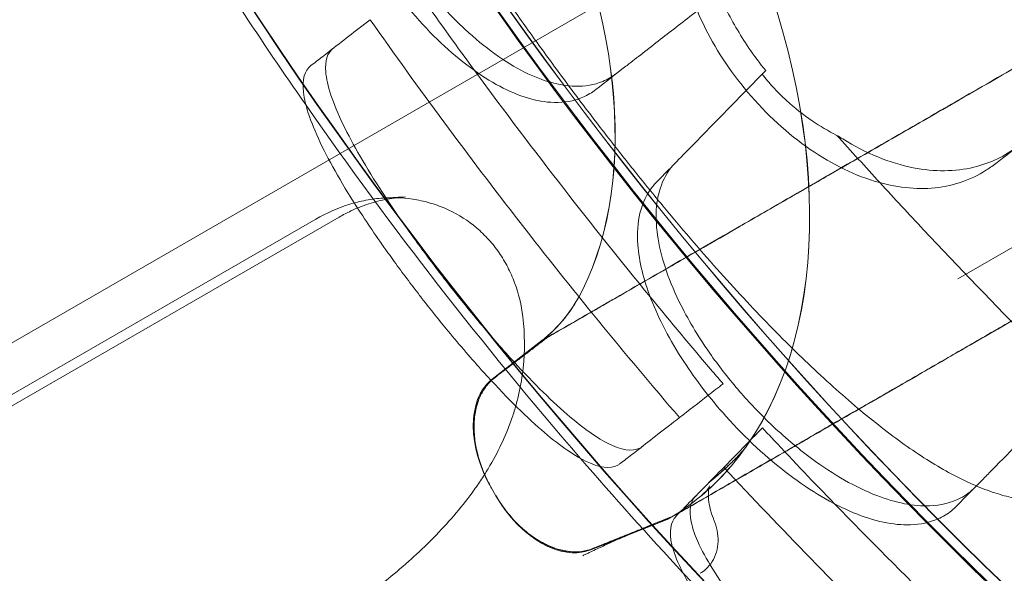
# Model space of a CAD drawing. Units: millimetres. Extents: x 73886 to 90462, y 39430 to 54317.
# Drawn here: x 80537 to 80850, y 46100 to 46276 of the extents above; entities that cross this region are included whole.
import ezdxf

# ---------------------------------------------------------------- set-up
doc = ezdxf.new("R2010")
doc.units = ezdxf.units.MM

# ---------------------------------------------------------------- blocks, each defined once
blk = doc.blocks.new('A$C508C748F')
at = {"color": 0, "linetype": 'Continuous', "lineweight": 0}
for p, q in [((-12173.43, 5903.58), (-12524.47, 5700.91)), ((-11937.33, 5886.9), (-12105.27, 5789.94)), ((-12166.24, 5856.07), (-12167.39, 5854.89)), ((-12308.96, 5808.89), (-12521.4, 5686.24)), ((-12517.61, 5684.81), (-12301.53, 5809.56)), ((-12237.28, 5770.3), (-12253.07, 5758.04)), ((-12237.25, 5770.31), (-12253.04, 5758.05)), ((-12235.56, 5771.34), (-12252.24, 5758.57)), ((-12235.53, 5771.3), (-12235.56, 5771.34)), ((-12251.84, 5721.04), (-12253.22, 5723.44)), ((-12253.22, 5723.44), (-12251.84, 5721.04)), ((-12205.18, 5710.45), (-12197.46, 5713.51)), ((-12195.46, 5714.66), (-12197.46, 5713.51)), ((-12194.69, 5715.1), (-12195.46, 5714.66)), ((-12195.43, 5714.62), (-12195.46, 5714.66)), ((-12209.43, 5708.77), (-12205.18, 5710.45)), ((-12220.14, 5704.53), (-12209.46, 5708.75)), ((-12220.11, 5704.54), (-12209.43, 5708.77)), ((-12220.19, 5704.51), (-12221.79, 5703.88)), ((-12220.16, 5704.53), (-12221.76, 5703.89)), ((-12220.14, 5704.53), (-12220.19, 5704.51)), ((-12220.11, 5704.54), (-12220.16, 5704.53))]:
    blk.add_line(p, q, dxfattribs=at)
for radius, start, end in [(1289.02, 181.1113, 238.8887), (1288.98, 181.11133, 238.88867), (1356.13, 181.18307, 238.81693), (1356, 181.18318, 238.81682), (1356, 181.18318, 238.81682), (1292.3, 181.24151, 238.75849), (1291.98, 181.24182, 238.75818), (1359.13, 213.26834, 214.83139), (1359.13, 214.83139, 220.82078), (1359.13, 220.82078, 222.87364), (1359.13, 222.87364, 228.43071)]:
    blk.add_arc((-11196.46, 6621.34), radius, start, end, dxfattribs=at)
for centre, major_axis, ratio, start_param, end_param in [((-12325.69, 5887.41), (75, -129.9), 0.636702, 0.402045, 1.518275), ((-12325.66, 5887.43), (75, -129.9), 0.636702, 0.402045, 1.518275), ((-12289.9, 5873.56), (-92.42, 160.07), 0.636702, 3.43216, 4.537081), ((-12289.88, 5873.58), (-92.42, 160.07), 0.636702, 3.43216, 4.537081), ((-12048.25, 5879.19), (-280.28, -161.77), 0.000641, 4.892756, 4.911448), ((-12291.89, 5853.79), (50, -86.6), 0.636702, 0.087266, 0.402045), ((-12291.86, 5853.81), (50, -86.6), 0.636702, 0.087266, 0.402045), ((-12236.68, 5732.99), (-15, 25.98), 0.636702, 0.111782, 1.570796), ((-12236.65, 5733), (-15, 25.98), 0.636702, 0.113439, 1.301023), ((-12236.65, 5733), (-15, 25.98), 0.636702, 0.087266, 0.113439), ((-12236.68, 5732.99), (-15, 25.98), 0.636702, 0.087266, 0.111782), ((-12289.9, 5873.56), (92.42, -160.07), 0.636702, 0.110219, 0.290567), ((-12289.88, 5873.58), (92.42, -160.07), 0.636702, 0.110219, 0.290567), ((-12236.65, 5733), (-15, 25.98), 0.636702, 1.301023, 1.570796), ((-12235.11, 5730.7), (-15.17, 26.27), 0.636702, 1.57075, 1.628247), ((-12235.29, 5730.59), (-15, 25.98), 0.636702, 1.570796, 3.054484), ((-12235.27, 5730.6), (-15, 25.98), 0.636702, 1.570796, 1.840644), ((-12289.88, 5873.58), (-92.42, 160.07), 0.636702, 3.141593, 3.251812), ((-12235.27, 5730.6), (-15, 25.98), 0.636702, 1.840644, 3.054484)]:
    blk.add_ellipse(centre, major_axis=major_axis, ratio=ratio, start_param=start_param, end_param=end_param, dxfattribs=at)
for points, knots in [([(-12076.15, 5719.58), (-12077.25, 5719.48), (-12078.36, 5719.44), (-12081.24, 5719.47), (-12083.02, 5719.61), (-12086.72, 5720.15), (-12088.62, 5720.55), (-12092.57, 5721.61), (-12094.62, 5722.28), (-12098.83, 5723.87), (-12100.99, 5724.81), (-12105.4, 5726.93), (-12107.66, 5728.12), (-12112.24, 5730.74), (-12114.56, 5732.16), (-12119.28, 5735.24), (-12121.67, 5736.9), (-12126.5, 5740.42), (-12128.95, 5742.28), (-12133.94, 5746.24), (-12136.47, 5748.33), (-12141.6, 5752.73), (-12144.2, 5755.03), (-12149.46, 5759.83), (-12152.12, 5762.33), (-12157.49, 5767.52), (-12160.2, 5770.21), (-12165.68, 5775.78), (-12168.44, 5778.65), (-12173.99, 5784.57), (-12176.79, 5787.62), (-12182.42, 5793.87), (-12185.25, 5797.08), (-12190.95, 5803.67), (-12193.83, 5807.06), (-12199.63, 5814), (-12202.55, 5817.56), (-12208.41, 5824.82), (-12211.35, 5828.53), (-12217.26, 5836.09), (-12220.22, 5839.94), (-12226.16, 5847.77), (-12229.13, 5851.75), (-12235.07, 5859.82), (-12238.04, 5863.91), (-12243.97, 5872.2), (-12246.93, 5876.39), (-12252.83, 5884.88), (-12255.78, 5889.16), (-12261.66, 5897.85), (-12264.61, 5902.25), (-12270.48, 5911.14), (-12273.4, 5915.63), (-12279.24, 5924.69), (-12282.14, 5929.27), (-12287.92, 5938.48), (-12290.79, 5943.11), (-12296.49, 5952.43), (-12299.32, 5957.12), (-12304.92, 5966.52), (-12307.7, 5971.24), (-12313.19, 5980.69), (-12315.91, 5985.43), (-12321.27, 5994.91), (-12323.93, 5999.66), (-12329.17, 6009.19), (-12331.77, 6013.97), (-12336.9, 6023.53), (-12339.44, 6028.32), (-12344.43, 6037.89), (-12346.9, 6042.68), (-12351.74, 6052.23), (-12354.12, 6057), (-12358.8, 6066.49), (-12361.09, 6071.23), (-12365.58, 6080.64), (-12367.78, 6085.32), (-12372.07, 6094.61), (-12374.16, 6099.22), (-12378.24, 6108.37), (-12380.23, 6112.92), (-12384.11, 6121.95), (-12386, 6126.44), (-12389.67, 6135.34), (-12391.46, 6139.76), (-12394.91, 6148.51), (-12396.59, 6152.84), (-12399.81, 6161.41), (-12401.37, 6165.65), (-12404.36, 6174), (-12405.79, 6178.12), (-12408.52, 6186.24), (-12409.82, 6190.24), (-12412.29, 6198.07), (-12413.45, 6201.92), (-12415.65, 6209.47), (-12416.68, 6213.18), (-12418.61, 6220.48), (-12419.51, 6224.06), (-12421.18, 6231.09), (-12421.94, 6234.53), (-12423.33, 6241.27), (-12423.96, 6244.57), (-12425.06, 6251), (-12425.54, 6254.14), (-12426.35, 6260.25), (-12426.68, 6263.23), (-12427.18, 6269), (-12427.35, 6271.8), (-12427.53, 6277.2), (-12427.54, 6279.8), (-12427.39, 6284.85), (-12427.23, 6287.3), (-12426.74, 6292.03), (-12426.4, 6294.32), (-12425.53, 6298.71), (-12425, 6300.81), (-12423.72, 6304.81), (-12422.98, 6306.71), (-12421.26, 6310.33), (-12420.27, 6312.05), (-12419.14, 6313.66)], [0, 0, 0, 0, 10.001303, 10.001303, 25.843393, 25.843393, 42.456808, 42.456808, 59.846352, 59.846352, 77.680465, 77.680465, 95.631868, 95.631868, 113.488733, 113.488733, 131.149633, 131.149633, 148.656416, 148.656416, 166.167173, 166.167173, 183.585148, 183.585148, 200.901052, 200.901052, 218.107218, 218.107218, 235.194972, 235.194972, 252.154339, 252.154339, 268.974504, 268.974504, 285.819395, 285.819395, 302.660123, 302.660123, 319.467296, 319.467296, 336.22779, 336.22779, 352.927171, 352.927171, 369.550445, 369.550445, 386.082819, 386.082819, 402.540476, 402.540476, 419.039297, 419.039297, 435.552288, 435.552288, 452.065977, 452.065977, 468.565832, 468.565832, 485.03689, 485.03689, 501.464381, 501.464381, 517.834315, 517.834315, 534.176735, 534.176735, 550.578869, 550.578869, 567.03101, 567.03101, 583.518913, 583.518913, 600.027783, 600.027783, 616.542873, 616.542873, 633.050119, 633.050119, 649.526249, 649.526249, 666.009692, 666.009692, 682.590129, 682.590129, 699.253253, 699.253253, 715.984483, 715.984483, 732.769322, 732.769322, 749.594117, 749.594117, 766.44683, 766.44683, 783.25362, 783.25362, 800.140611, 800.140611, 817.159866, 817.159866, 834.30112, 834.30112, 851.555326, 851.555326, 868.914686, 868.914686, 886.371698, 886.371698, 903.913632, 903.913632, 921.433854, 921.433854, 939.175212, 939.175212, 957.082506, 957.082506, 975.022867, 975.022867, 992.725905, 992.725905, 1010.517333, 1010.517333, 1010.517333, 1010.517333]), ([(-12300.56, 5964.86), (-12301.49, 5964.13), (-12302.36, 5963.32), (-12304.79, 5960.56), (-12306.11, 5958.36), (-12308.23, 5952.92), (-12308.91, 5949.62), (-12309.48, 5940.7), (-12308.87, 5934.78), (-12305.77, 5921.67), (-12303.19, 5914.53), (-12296.71, 5900.83), (-12293.02, 5894.38), (-12288.86, 5888.2), (-12283.65, 5880.48), (-12277.79, 5873.31), (-12265.47, 5861.01), (-12259.13, 5855.97), (-12246.82, 5848.79), (-12240.94, 5846.66), (-12232.37, 5845.75), (-12229.39, 5845.97), (-12225.01, 5847.22), (-12223.46, 5847.89), (-12221.39, 5849.14), (-12220.77, 5849.56), (-12220.19, 5850.02)], [33.347006, 33.347006, 33.347006, 33.347006, 34.032974, 34.032974, 35.447825, 35.447825, 37.073345, 37.073345, 39.413477, 39.413477, 41.904853, 41.904853, 44.140244, 44.140244, 44.140244, 46.936423, 46.936423, 49.708209, 49.708209, 52.421945, 52.421945, 54.028177, 54.028177, 55.000313, 55.000313, 55.427605, 55.427605, 55.427605, 55.427605]), ([(-12166.24, 5856.07), (-12166.25, 5856.08), (-12166.26, 5856.09), (-12166.26, 5856.1), (-12168.13, 5858.39), (-12169.9, 5860.77), (-12174.5, 5867.52), (-12177.1, 5872.01), (-12182.45, 5883.23), (-12184.74, 5889.97), (-12187.62, 5904.59), (-12187.73, 5912.25), (-12184.9, 5926.34), (-12181.9, 5932.57), (-12176.03, 5939.29), (-12174.39, 5940.84), (-12172.63, 5942.23)], [-0.003654, -0.003654, -0.003654, -0.003654, 0, 0, 0, 0.887856, 0.887856, 2.45998, 2.45998, 4.733665, 4.733665, 7.484055, 7.484055, 10.316518, 10.316518, 11.272195, 11.272195, 11.272195, 11.272195]), ([(-11961.88, 5929.35), (-11986.15, 5915.34), (-12010.43, 5901.33), (-12040.77, 5883.81), (-12046.83, 5880.31), (-12054.42, 5875.93), (-12055.94, 5875.05), (-12058.97, 5873.3), (-12060.49, 5872.42), (-12062.76, 5871.11), (-12063.52, 5870.67), (-12065.04, 5869.79), (-12065.8, 5869.35), (-12067.32, 5868.48), (-12068.08, 5868.04), (-12069.6, 5867.16), (-12070.36, 5866.72), (-12074.16, 5864.53), (-12077.19, 5862.78), (-12083.24, 5859.29), (-12086.26, 5857.54), (-12095.3, 5852.32), (-12101.3, 5848.86), (-12113.26, 5841.95), (-12119.19, 5838.53), (-12128.01, 5833.44), (-12130.93, 5831.75), (-12136.76, 5828.39), (-12139.64, 5826.72), (-12148.24, 5821.76), (-12153.87, 5818.51), (-12164.97, 5812.1), (-12170.42, 5808.95), (-12186.52, 5799.66), (-12196.89, 5793.67), (-12209.39, 5786.45), (-12211.87, 5785.02), (-12215.55, 5782.9), (-12216.77, 5782.19), (-12219.2, 5780.79), (-12220.4, 5780.09), (-12226.39, 5776.64), (-12231.04, 5773.95), (-12235.56, 5771.34)], [0.3319145, 0.3319145, 0.3319145, 0.3319145, 0.4163191, 0.4163191, 0.4374202, 0.4374202, 0.4426955, 0.4426955, 0.4479708, 0.4479708, 0.4506085, 0.4506085, 0.4532461, 0.4532461, 0.4558838, 0.4558838, 0.4585214, 0.4585214, 0.469072, 0.469072, 0.4796226, 0.4796226, 0.5007237, 0.5007237, 0.5218249, 0.5218249, 0.5323754, 0.5323754, 0.542926, 0.542926, 0.5640272, 0.5640272, 0.5851283, 0.5851283, 0.6273306, 0.6273306, 0.6378812, 0.6378812, 0.6431565, 0.6431565, 0.6484318, 0.6484318, 0.6695329, 0.6695329, 0.6695329, 0.6695329]), ([(-12192.18, 5918.64), (-12192.65, 5917.16), (-12193.05, 5915.64), (-12194.57, 5908.25), (-12194.69, 5901.89), (-12192.76, 5888.15), (-12190.58, 5880.83), (-12183.97, 5866.04), (-12179.51, 5858.71), (-12174.19, 5851.94), (-12168.47, 5844.67), (-12161.88, 5838.21), (-12147.76, 5827.73), (-12140.4, 5823.8), (-12126.35, 5819.19), (-12119.78, 5818.29), (-12113.62, 5818.74)], [36.525891, 36.525891, 36.525891, 36.525891, 37.154362, 37.154362, 39.485758, 39.485758, 41.959905, 41.959905, 44.540871, 44.540871, 44.540871, 47.316591, 47.316591, 50.059009, 50.059009, 52.562378, 52.562378, 52.562378, 52.562378]), ([(-12213.56, 5855.16), (-12214.91, 5854.11), (-12216.38, 5853.26), (-12220.62, 5851.52), (-12223.58, 5851.01), (-12231.67, 5851.24), (-12237.07, 5852.77), (-12248.94, 5858.72), (-12255.36, 5863.35), (-12265.93, 5873.15), (-12270.1, 5877.63), (-12277.19, 5886.34), (-12280.17, 5890.4), (-12284.07, 5896.32), (-12285.16, 5898.04), (-12286.22, 5899.79)], [-23.264564, -23.264564, -23.264564, -23.264564, -22.282803, -22.282803, -20.625409, -20.625409, -18.072256, -18.072256, -15.261074, -15.261074, -13.348473, -13.348473, -11.83684, -11.83684, -11.222735, -11.222735, -11.222735, -11.222735]), ([(-12277.9, 5882.98), (-12276.91, 5881.57), (-12275.92, 5880.16), (-12269.48, 5871.07), (-12264.01, 5863.47), (-12258.51, 5855.96)], [302.420566, 302.420566, 302.420566, 302.420566, 302.917173, 302.917173, 305.637556, 305.637556, 305.637556, 305.637556]), ([(-12210.25, 5857.73), (-12207.15, 5860.14), (-12203.57, 5862.91), (-12196.01, 5868.79), (-12192.12, 5871.8), (-12187.97, 5875.03)], [0, 0, 0, 0, 2.113294, 2.113294, 3.999473, 3.999473, 3.999473, 3.999473]), ([(-12291.73, 5872.23), (-12296.43, 5868.59), (-12300.82, 5865.18), (-12305.46, 5861.58), (-12306.18, 5861.02), (-12306.88, 5860.48), (-12308.16, 5859.48), (-12309.38, 5858.53), (-12310.53, 5857.64)], [-21.132202, -21.132202, -21.132202, -21.132202, -16.389602, -16.389602, -15.496694, -15.496694, -15.496694, -13.857364, -13.857364, -13.857364, -13.857364]), ([(-12291.73, 5872.23), (-12276.41, 5850.41), (-12260.56, 5828.93), (-12227.83, 5786.79), (-12210.96, 5766.11), (-12193.61, 5745.85)], [0.163148, 0.163148, 0.163148, 0.163148, 8.167211, 8.167211, 16.171279, 16.171279, 16.171279, 16.171279]), ([(-12195.43, 5714.62), (-12191.02, 5717.16), (-12186.48, 5719.79), (-12177.15, 5725.17), (-12172.36, 5727.94), (-12164.99, 5732.19), (-12162.5, 5733.63), (-12158.72, 5735.82), (-12157.45, 5736.55), (-12154.9, 5738.02), (-12153.62, 5738.76), (-12147.21, 5742.46), (-12142, 5745.47), (-12126.16, 5754.61), (-12115.31, 5760.87), (-12098.61, 5770.52), (-12092.97, 5773.77), (-12081.55, 5780.37), (-12075.76, 5783.71), (-12068.43, 5787.94), (-12066.96, 5788.79), (-12064.02, 5790.49), (-12062.55, 5791.34), (-12058.13, 5793.89), (-12055.17, 5795.6), (-12049.26, 5799.01), (-12046.29, 5800.72), (-12041.84, 5803.29), (-12040.36, 5804.15), (-12037.38, 5805.87), (-12035.89, 5806.73), (-12033.66, 5808.02), (-12032.91, 5808.45), (-12031.8, 5809.09), (-12031.42, 5809.31), (-12030.68, 5809.74), (-12030.3, 5809.95), (-12029.19, 5810.6), (-12028.44, 5811.03), (-12026.95, 5811.89), (-12026.21, 5812.32), (-12022.49, 5814.46), (-12019.52, 5816.18), (-12010.59, 5821.34), (-12004.64, 5824.77), (-11974.89, 5841.95), (-11951.09, 5855.69), (-11927.29, 5869.43)], [0.3643758, 0.3643758, 0.3643758, 0.3643758, 0.3850039, 0.3850039, 0.405632, 0.405632, 0.4159461, 0.4159461, 0.4211031, 0.4211031, 0.4262601, 0.4262601, 0.4468882, 0.4468882, 0.4881444, 0.4881444, 0.5087726, 0.5087726, 0.5294007, 0.5294007, 0.5345577, 0.5345577, 0.5397147, 0.5397147, 0.5500288, 0.5500288, 0.5603428, 0.5603428, 0.5654999, 0.5654999, 0.5706569, 0.5706569, 0.5732354, 0.5732354, 0.5745247, 0.5745247, 0.5758139, 0.5758139, 0.5783924, 0.5783924, 0.5809709, 0.5809709, 0.591285, 0.591285, 0.6119131, 0.6119131, 0.6944256, 0.6944256, 0.6944256, 0.6944256]), ([(-12098.63, 5850.34), (-12095.76, 5852), (-12092.89, 5853.66), (-12087.13, 5856.99), (-12084.23, 5858.65), (-12078.44, 5862), (-12075.53, 5863.68), (-12071.15, 5866.21), (-12069.69, 5867.05), (-12067.5, 5868.31), (-12066.77, 5868.74), (-12065.3, 5869.58), (-12064.57, 5870.01), (-12063.84, 5870.43)], [0.17856875, 0.17856875, 0.17856875, 0.17856875, 0.18871819, 0.18871819, 0.19886763, 0.19886763, 0.20901708, 0.20901708, 0.2140918, 0.2140918, 0.21662916, 0.21662916, 0.21916652, 0.21916652, 0.21916652, 0.21916652]), ([(-12205.4, 5736.7), (-12205.66, 5736.5), (-12205.93, 5736.33), (-12208.61, 5734.94), (-12212.1, 5735.49), (-12220.44, 5739.78), (-12225.1, 5743.19), (-12235.92, 5752.76), (-12242.09, 5759.05), (-12252.25, 5770.4), (-12255.96, 5774.74), (-12262.42, 5782.6), (-12265.15, 5786.03), (-12267.85, 5789.5), (-12268.34, 5790.13), (-12268.82, 5790.76), (-12272.08, 5794.99), (-12274.77, 5798.6), (-12281.13, 5807.38), (-12284.63, 5812.46), (-12292.99, 5825.28), (-12297.23, 5832.55), (-12303.61, 5845.77), (-12305.5, 5851.45), (-12306.11, 5859.18), (-12305.33, 5861.67), (-12303.53, 5863.08)], [-13.041775, -13.041775, -13.041775, -13.041775, -12.645247, -12.645247, -9.307172, -9.307172, -6.307711, -6.307711, -3.103222, -3.103222, -1.318251, -1.318251, 0, 0, 0, 0.238901, 0.238901, 1.601752, 1.601752, 3.566278, 3.566278, 6.754121, 6.754121, 10.213937, 10.213937, 13.044936, 13.044936, 13.044936, 13.044936]), ([(-12212.41, 5731.26), (-12212.64, 5731.08), (-12212.87, 5730.93), (-12215.54, 5729.46), (-12219.04, 5729.91), (-12227.43, 5734.03), (-12232.12, 5737.36), (-12243.01, 5746.82), (-12249.22, 5753.05), (-12259.47, 5764.4), (-12263.23, 5768.77), (-12269.79, 5776.73), (-12272.56, 5780.19), (-12275.3, 5783.71), (-12275.54, 5784.03), (-12275.79, 5784.35), (-12278.8, 5788.25), (-12281.5, 5791.86), (-12287.67, 5800.37), (-12291.03, 5805.21), (-12299.38, 5817.94), (-12303.74, 5825.37), (-12310.35, 5838.9), (-12312.39, 5844.76), (-12313.33, 5853.23), (-12312.54, 5856.08), (-12310.53, 5857.64)], [-13.024109, -13.024109, -13.024109, -13.024109, -12.678748, -12.678748, -9.350306, -9.350306, -6.350942, -6.350942, -3.143718, -3.143718, -1.337081, -1.337081, 0, 0, 0, 0.121108, 0.121108, 1.478677, 1.478677, 3.337357, 3.337357, 6.528613, 6.528613, 9.957019, 9.957019, 13.027463, 13.027463, 13.027463, 13.027463]), ([(-12220.19, 5850.02), (-12217.1, 5852.41), (-12213.9, 5854.89), (-12210.49, 5857.54), (-12210.37, 5857.64), (-12210.25, 5857.73)], [30.71856, 30.71856, 30.71856, 30.71856, 32.780048, 32.780048, 32.856189, 32.856189, 32.856189, 32.856189]), ([(-12258.51, 5855.96), (-12249.18, 5843.23), (-12239.77, 5830.78), (-12221.45, 5807.18), (-12212.3, 5795.7), (-12202.9, 5784.22)], [305.637556, 305.637556, 305.637556, 305.637556, 310.25347, 310.25347, 314.599505, 314.599505, 314.599505, 314.599505]), ([(-12167.39, 5854.89), (-12166.3, 5853.52), (-12165.16, 5852.18), (-12162.6, 5849.39), (-12161.16, 5847.95), (-12157.11, 5844.23), (-12154.4, 5842.08), (-12149.01, 5838.42), (-12146.37, 5836.87), (-12143.66, 5835.5)], [0.000011, 0.000011, 0.000011, 0.000011, 0.527485, 0.527485, 1.139636, 1.139636, 2.19021, 2.19021, 3.134727, 3.134727, 3.134727, 3.134727]), ([(-12172.42, 5849.75), (-12175.27, 5846.83), (-12177.97, 5844.08), (-12183.98, 5837.93), (-12187.11, 5834.73), (-12189.82, 5831.94)], [0.580659, 0.580659, 0.580659, 0.580659, 2.081557, 2.081557, 4.161947, 4.161947, 4.161947, 4.161947]), ([(-12143.34, 5824.53), (-12140.11, 5826.39), (-12136.86, 5828.27), (-12130.3, 5832.06), (-12127.01, 5833.96), (-12117.11, 5839.67), (-12110.47, 5843.51), (-12103.77, 5847.37)], [0.1249156, 0.1249156, 0.1249156, 0.1249156, 0.13680787, 0.13680787, 0.14870014, 0.14870014, 0.17248467, 0.17248467, 0.17248467, 0.17248467]), ([(-12086.06, 5832.2), (-12090.21, 5828.94), (-12094.98, 5826.63), (-12106.2, 5823.95), (-12112.69, 5823.9), (-12126.87, 5826.7), (-12134.45, 5829.8), (-12142.44, 5834.72), (-12143.05, 5835.11), (-12143.66, 5835.5)], [-10.945641, -10.945641, -10.945641, -10.945641, -8.707966, -8.707966, -6.167344, -6.167344, -3.376726, -3.376726, -3.143925, -3.143925, -3.143925, -3.143925]), ([(-12189.82, 5831.94), (-12190.02, 5831.75), (-12190.21, 5831.55), (-12194.03, 5827.64), (-12197.53, 5824.06), (-12200.88, 5820.63)], [-32.946507, -32.946507, -32.946507, -32.946507, -32.811731, -32.811731, -30.254629, -30.254629, -30.254629, -30.254629]), ([(-12099.76, 5723.8), (-12101.15, 5722.37), (-12102.74, 5721.19), (-12107.36, 5718.78), (-12110.65, 5717.97), (-12119.32, 5717.66), (-12124.96, 5718.78), (-12137.68, 5723.68), (-12144.73, 5727.72), (-12156.19, 5736.19), (-12160.57, 5739.9), (-12168.17, 5747.18), (-12171.43, 5750.61), (-12177.72, 5757.88), (-12180.73, 5761.71), (-12187.21, 5770.87), (-12190.44, 5776.22), (-12196.81, 5788.9), (-12199.3, 5796.06), (-12201.48, 5809.14), (-12201.14, 5814.94), (-12198.34, 5822.39), (-12196.88, 5824.73), (-12194.99, 5826.66)], [-23.264461, -23.264461, -23.264461, -23.264461, -22.118597, -22.118597, -20.279273, -20.279273, -17.750094, -17.750094, -14.932415, -14.932415, -13.155748, -13.155748, -11.73729, -11.73729, -10.269237, -10.269237, -8.293488, -8.293488, -5.523029, -5.523029, -2.75182, -2.75182, -1.179051, -1.179051, -1.179051, -1.179051]), ([(-12113.62, 5818.74), (-12107.33, 5819.2), (-12101.47, 5821.15), (-12095.02, 5825.24), (-12093.9, 5826.03), (-12092.81, 5826.89)], [0, 0, 0, 0, 2.549413, 2.549413, 3.108467, 3.108467, 3.108467, 3.108467]), ([(-12143.34, 5824.53), (-12143.82, 5824.25), (-12148.64, 5821.47), (-12158.9, 5815.55), (-12169.1, 5809.66), (-12178.5, 5804.23), (-12187.59, 5798.98), (-12199.64, 5792.02), (-12212.75, 5784.45), (-12222.63, 5778.75), (-12230.47, 5774.22), (-12233.86, 5772.27), (-12235.53, 5771.3)], [0, 0, 0, 0, 0.014177, 0.142482, 0.306028, 0.325817, 0.43477, 0.592392, 0.716553, 0.875045, 0.937473, 1, 1, 1, 1]), ([(-12200.88, 5820.63), (-12201.71, 5819.78), (-12202.46, 5818.86), (-12204.49, 5815.8), (-12205.5, 5813.43), (-12206.86, 5807.76), (-12207.09, 5804.39), (-12206.43, 5795.48), (-12205.02, 5789.7), (-12200.16, 5777.14), (-12196.63, 5770.41), (-12188.35, 5757.72), (-12183.82, 5751.84), (-12178.85, 5746.28), (-12172.64, 5739.34), (-12165.86, 5733.04), (-12151.98, 5722.53), (-12145.02, 5718.4), (-12131.84, 5712.96), (-12125.72, 5711.65), (-12117.12, 5711.92), (-12114.19, 5712.54), (-12110.02, 5714.37), (-12108.58, 5715.25), (-12106.69, 5716.77), (-12106.14, 5717.27), (-12105.62, 5717.8)], [33.347006, 33.347006, 33.347006, 33.347006, 34.032974, 34.032974, 35.447825, 35.447825, 37.073345, 37.073345, 39.413477, 39.413477, 41.904853, 41.904853, 44.140244, 44.140244, 44.140244, 46.936423, 46.936423, 49.708209, 49.708209, 52.421945, 52.421945, 54.028177, 54.028177, 55.000313, 55.000313, 55.427605, 55.427605, 55.427605, 55.427605]), ([(-12130.03, 5820.48), (-12125.44, 5815.47), (-12120.82, 5810.49), (-12104.96, 5793.55), (-12093.58, 5781.72), (-12082.05, 5770.03)], [5.335628, 5.335628, 5.335628, 5.335628, 7.375632, 7.375632, 12.301114, 12.301114, 12.301114, 12.301114]), ([(-12308.96, 5808.89), (-12305.55, 5810.86), (-12302.06, 5812.39), (-12296.71, 5814.07), (-12294.91, 5814.53), (-12292.18, 5815.05), (-12291.27, 5815.19), (-12289.43, 5815.43), (-12288.52, 5815.52), (-12283.98, 5815.83), (-12280.4, 5815.64), (-12276.03, 5814.84), (-12275.16, 5814.66), (-12273.43, 5814.23), (-12272.57, 5813.98), (-12270.03, 5813.17), (-12268.38, 5812.53), (-12263.62, 5810.29), (-12260.67, 5808.4), (-12257.3, 5805.54), (-12256.64, 5804.94), (-12255.36, 5803.7), (-12254.75, 5803.06), (-12252.97, 5801.09), (-12251.87, 5799.7), (-12249.85, 5796.78), (-12248.93, 5795.25), (-12247.69, 5792.84), (-12247.3, 5792.02), (-12246.56, 5790.35), (-12246.21, 5789.5), (-12244.62, 5785.2), (-12243.75, 5781.58), (-12243.27, 5777.82)], [0, 0, 0, 0, 0.0135564, 0.0135564, 0.0203346, 0.0203346, 0.0237237, 0.0237237, 0.0271128, 0.0271128, 0.0406692, 0.0406692, 0.0440583, 0.0440583, 0.0474474, 0.0474474, 0.0542257, 0.0542257, 0.0677821, 0.0677821, 0.0711712, 0.0711712, 0.0745603, 0.0745603, 0.0813385, 0.0813385, 0.0881167, 0.0881167, 0.0915058, 0.0915058, 0.0948949, 0.0948949, 0.1084513, 0.1084513, 0.1084513, 0.1084513]), ([(-12280.56, 5815.94), (-12282.48, 5815.84), (-12284.41, 5815.61), (-12288.29, 5814.89), (-12290.24, 5814.39), (-12294.09, 5813.13), (-12295.99, 5812.37), (-12299.1, 5810.9), (-12300.32, 5810.26), (-12301.53, 5809.56)], [0, 0, 0, 0, 7.753029, 7.753029, 15.57593, 15.57593, 23.365634, 23.365634, 28.487281, 28.487281, 28.487281, 28.487281]), ([(-12059.21, 5793.32), (-12062.05, 5791.68), (-12067.42, 5788.58), (-12077.21, 5782.93), (-12088.88, 5776.2), (-12098.78, 5770.48), (-12108.61, 5764.8), (-12119.21, 5758.68), (-12129.37, 5752.82), (-12138.73, 5747.41), (-12147.78, 5742.19), (-12159.78, 5735.26), (-12172.83, 5727.73), (-12182.65, 5722.05), (-12190.18, 5717.71), (-12193.28, 5715.92), (-12194.69, 5715.1)], [0.1942849, 0.1942849, 0.1942849, 0.1942849, 0.2043986, 0.2134216, 0.2293217, 0.2465245, 0.2497052, 0.2657392, 0.2861774, 0.2886504, 0.3022662, 0.3219639, 0.3374802, 0.3572868, 0.3650883, 0.3716976, 0.3716976, 0.3716976, 0.3716976]), ([(-12202.9, 5784.22), (-12196.42, 5776.31), (-12189.83, 5768.41), (-12182.01, 5759.22), (-12180.9, 5757.91), (-12179.78, 5756.6)], [314.599505, 314.599505, 314.599505, 314.599505, 317.589767, 317.589767, 318.086374, 318.086374, 318.086374, 318.086374]), ([(-12243.27, 5777.82), (-12242.66, 5772.43), (-12242.62, 5767.05), (-12243.49, 5758.94), (-12243.93, 5756.22), (-12244.85, 5752.14), (-12245.2, 5750.77), (-12245.98, 5748.06), (-12246.4, 5746.71), (-12248.74, 5740.01), (-12251.22, 5734.79), (-12255.08, 5728.36), (-12255.89, 5727.08), (-12257.17, 5725.16), (-12257.6, 5724.52), (-12258.49, 5723.26), (-12258.94, 5722.63), (-12261.22, 5719.51), (-12263.16, 5717.08), (-12267.25, 5712.32), (-12269.4, 5710), (-12272.76, 5706.58), (-12273.91, 5705.45), (-12276.25, 5703.21), (-12277.44, 5702.1), (-12281.05, 5698.84), (-12283.5, 5696.74), (-12288.49, 5692.66), (-12291.02, 5690.68), (-12294.85, 5687.79), (-12296.14, 5686.84), (-12298.73, 5684.96), (-12300.04, 5684.04), (-12303.93, 5681.31), (-12306.52, 5679.56), (-12311.65, 5676.2), (-12314.19, 5674.59), (-12319.24, 5671.48), (-12321.74, 5669.99), (-12324.22, 5668.56)], [0.000946, 0.000946, 0.000946, 0.000946, 0.0202451, 0.0202451, 0.0298946, 0.0298946, 0.0347194, 0.0347194, 0.0395442, 0.0395442, 0.0588433, 0.0588433, 0.0636681, 0.0636681, 0.0660804, 0.0660804, 0.0684928, 0.0684928, 0.0781424, 0.0781424, 0.0877919, 0.0877919, 0.0926167, 0.0926167, 0.0974415, 0.0974415, 0.107091, 0.107091, 0.1167406, 0.1167406, 0.1215653, 0.1215653, 0.1263901, 0.1263901, 0.1360397, 0.1360397, 0.1456892, 0.1456892, 0.1553388, 0.1553388, 0.1553388, 0.1553388]), ([(-12235.53, 5771.3), (-12236.54, 5770.53), (-12237.55, 5769.76), (-12238.56, 5768.98), (-12239.57, 5768.21), (-12240.58, 5767.44), (-12241.59, 5766.66), (-12242.6, 5765.89), (-12243.61, 5765.12), (-12244.62, 5764.34), (-12245.63, 5763.57), (-12246.64, 5762.8), (-12247.65, 5762.02), (-12248.42, 5761.44), (-12249.18, 5760.85), (-12249.94, 5760.27), (-12250.71, 5759.69), (-12251.47, 5759.1), (-12252.23, 5758.52)], [0, 0, 0, 0, 0.00565901, 0.00565901, 0.00565901, 0.01131802, 0.01131802, 0.01131802, 0.01697703, 0.01697703, 0.01697703, 0.02263604, 0.02263604, 0.02263604, 0.02690767, 0.02690767, 0.02690767, 0.03117931, 0.03117931, 0.03117931, 0.03117931]), ([(-12253.34, 5757.64), (-12253.87, 5757.14), (-12254.37, 5756.59), (-12255.22, 5755.51), (-12255.57, 5754.99), (-12256.07, 5754.17), (-12256.23, 5753.88), (-12256.54, 5753.3), (-12256.68, 5753.01), (-12257.38, 5751.49), (-12257.82, 5750.19), (-12258.3, 5748.12), (-12258.43, 5747.41), (-12258.64, 5745.94), (-12258.71, 5745.19), (-12258.83, 5742.89), (-12258.79, 5741.32), (-12258.56, 5738.9), (-12258.45, 5738.09), (-12258.24, 5736.85), (-12258.16, 5736.43), (-12257.99, 5735.6), (-12257.9, 5735.19), (-12257.4, 5733.12), (-12256.89, 5731.47), (-12255.95, 5729.01), (-12255.62, 5728.19), (-12254.88, 5726.57), (-12254.48, 5725.76), (-12254.07, 5724.96)], [0.00210627, 0.00210627, 0.00210627, 0.00210627, 0.00532699, 0.00532699, 0.00799049, 0.00799049, 0.00932224, 0.00932224, 0.01065398, 0.01065398, 0.01598097, 0.01598097, 0.01864447, 0.01864447, 0.02130797, 0.02130797, 0.02663496, 0.02663496, 0.02929845, 0.02929845, 0.0306302, 0.0306302, 0.03196195, 0.03196195, 0.03728894, 0.03728894, 0.03995244, 0.03995244, 0.04261593, 0.04261593, 0.04261593, 0.04261593]), ([(-12252.23, 5758.52), (-12253.23, 5757.75), (-12254.12, 5756.85), (-12255.3, 5755.31), (-12255.66, 5754.77), (-12256.17, 5753.9), (-12256.33, 5753.61), (-12256.64, 5752.99), (-12256.79, 5752.68), (-12257.49, 5751.09), (-12257.92, 5749.72), (-12258.37, 5747.54), (-12258.5, 5746.79), (-12258.63, 5745.63), (-12258.66, 5745.24), (-12258.72, 5744.45), (-12258.74, 5744.05), (-12258.79, 5742.05), (-12258.71, 5740.4), (-12258.38, 5737.87), (-12258.24, 5737.01), (-12257.89, 5735.28), (-12257.68, 5734.42), (-12256.98, 5731.85), (-12256.39, 5730.14), (-12255.32, 5727.6), (-12254.93, 5726.75), (-12254.1, 5725.09), (-12253.66, 5724.26), (-12253.19, 5723.45)], [0, 0, 0, 0, 0.00552985, 0.00552985, 0.00829478, 0.00829478, 0.00967724, 0.00967724, 0.0110597, 0.0110597, 0.01658955, 0.01658955, 0.01935448, 0.01935448, 0.02073694, 0.02073694, 0.0221194, 0.0221194, 0.02764925, 0.02764925, 0.03041418, 0.03041418, 0.0331791, 0.0331791, 0.03870895, 0.03870895, 0.04147388, 0.04147388, 0.0442388, 0.0442388, 0.0442388, 0.0442388]), ([(-12094.27, 5729.42), (-12091.55, 5732.19), (-12088.44, 5735.38), (-12082.04, 5741.92), (-12078.87, 5745.17), (-12075.5, 5748.62)], [0, 0, 0, 0, 2.057848, 2.057848, 3.800686, 3.800686, 3.800686, 3.800686]), ([(-12212.41, 5731.26), (-12211.26, 5732.15), (-12210.04, 5733.1), (-12208.76, 5734.1), (-12208.06, 5734.63), (-12207.36, 5735.18), (-12202.72, 5738.78), (-12198.32, 5742.2), (-12193.61, 5745.85)], [371.843085, 371.843085, 371.843085, 371.843085, 373.482447, 373.482447, 373.482447, 374.363104, 374.363104, 379.118795, 379.118795, 379.118795, 379.118795]), ([(-12167.29, 5742.6), (-12166.11, 5741.34), (-12164.94, 5740.08), (-12157.33, 5731.94), (-12150.87, 5725.16), (-12144.4, 5718.48)], [302.420566, 302.420566, 302.420566, 302.420566, 302.917173, 302.917173, 305.637556, 305.637556, 305.637556, 305.637556]), ([(-12172.16, 5737.06), (-12172.47, 5736.62), (-12172.81, 5736.17), (-12173.2, 5735.7), (-12173.58, 5735.23), (-12174, 5734.75), (-12174.46, 5734.25), (-12174.68, 5734), (-12174.92, 5733.75), (-12175.15, 5733.5), (-12175.39, 5733.25), (-12175.64, 5733), (-12175.88, 5732.75), (-12176.38, 5732.25), (-12176.89, 5731.75), (-12177.42, 5731.25), (-12178.47, 5730.25), (-12179.58, 5729.24), (-12180.72, 5728.25), (-12181.29, 5727.75), (-12181.86, 5727.25), (-12182.44, 5726.76), (-12182.73, 5726.51), (-12183.03, 5726.26), (-12183.32, 5726.02), (-12183.61, 5725.77), (-12183.9, 5725.53), (-12184.2, 5725.28)], [0, 0, 0, 0, 0.00233506, 0.00233506, 0.00233506, 0.00467011, 0.00467011, 0.00467011, 0.00583764, 0.00583764, 0.00583764, 0.00700517, 0.00700517, 0.00700517, 0.00934023, 0.00934023, 0.00934023, 0.01401034, 0.01401034, 0.01401034, 0.0163454, 0.0163454, 0.0163454, 0.01751293, 0.01751293, 0.01751293, 0.01868046, 0.01868046, 0.01868046, 0.01868046]), ([(-12183.03, 5726.26), (-12182.76, 5726.5), (-12182.48, 5726.73), (-12181.65, 5727.45), (-12181.09, 5727.94), (-12179.42, 5729.41), (-12178.33, 5730.4), (-12176.28, 5732.35), (-12175.31, 5733.33), (-12173.98, 5734.77), (-12173.56, 5735.25), (-12172.8, 5736.18), (-12172.46, 5736.63), (-12172.16, 5737.06)], [0.01976924, 0.01976924, 0.01976924, 0.01976924, 0.02090859, 0.02090859, 0.02323177, 0.02323177, 0.02787812, 0.02787812, 0.03252448, 0.03252448, 0.03484765, 0.03484765, 0.03717083, 0.03717083, 0.03717083, 0.03717083]), ([(-12179.53, 5730.07), (-12183.69, 5725.82), (-12187.57, 5721.85), (-12191.68, 5717.64), (-12192.31, 5716.99), (-12192.93, 5716.36), (-12193.5, 5715.78), (-12194.05, 5715.21), (-12194.59, 5714.66)], [-21.132202, -21.132202, -21.132202, -21.132202, -16.389602, -16.389602, -15.496694, -15.496694, -15.496694, -14.679271, -14.679271, -14.679271, -14.679271]), ([(-12179.53, 5730.07), (-12161.38, 5710.53), (-12142.75, 5691.42), (-12104.59, 5654.12), (-12085.06, 5635.93), (-12065.11, 5618.23)], [0.163148, 0.163148, 0.163148, 0.163148, 8.167213, 8.167213, 16.171279, 16.171279, 16.171279, 16.171279]), ([(-12105.62, 5717.8), (-12102.89, 5720.6), (-12100.06, 5723.49), (-12096.2, 5727.44), (-12095.24, 5728.43), (-12094.27, 5729.42)], [30.71856, 30.71856, 30.71856, 30.71856, 32.780048, 32.780048, 33.454763, 33.454763, 33.454763, 33.454763]), ([(-12186.84, 5720.93), (-12186.45, 5721.26), (-12186.12, 5721.55), (-12185.54, 5722.1), (-12185.3, 5722.35), (-12184.99, 5722.7), (-12184.89, 5722.81), (-12184.73, 5723.02), (-12184.65, 5723.13), (-12184.45, 5723.42), (-12184.35, 5723.59), (-12184.2, 5723.91), (-12184.15, 5724.05), (-12184.11, 5724.18)], [0, 0, 0, 0, 0.00232318, 0.00232318, 0.00464635, 0.00464635, 0.00580794, 0.00580794, 0.00696953, 0.00696953, 0.00929271, 0.00929271, 0.0114621, 0.0114621, 0.0114621, 0.0114621]), ([(-12184.11, 5724.18), (-12184.25, 5723.64), (-12184.36, 5722.99), (-12184.46, 5721.5), (-12184.44, 5720.65), (-12184.26, 5718.84), (-12184.09, 5717.86), (-12183.59, 5715.86), (-12183.26, 5714.81), (-12182.8, 5713.65), (-12182.75, 5713.51), (-12182.69, 5713.38)], [0, 0, 0, 0, 3.291389, 3.291389, 6.651822, 6.651822, 10.025302, 10.025302, 13.451545, 13.451545, 13.888734, 13.888734, 13.888734, 13.888734]), ([(-12251.81, 5721.05), (-12250.87, 5719.43), (-12249.85, 5717.9), (-12248.2, 5715.72), (-12247.63, 5715.01), (-12246.74, 5713.98), (-12246.43, 5713.64), (-12245.82, 5712.97), (-12245.51, 5712.65), (-12243.93, 5711.05), (-12242.63, 5709.9), (-12240.6, 5708.35), (-12239.92, 5707.86), (-12238.87, 5707.18), (-12238.52, 5706.96), (-12237.81, 5706.54), (-12237.46, 5706.34), (-12235.7, 5705.39), (-12234.28, 5704.77), (-12232.16, 5704.07), (-12231.45, 5703.87), (-12230.04, 5703.56), (-12229.34, 5703.44), (-12227.28, 5703.21), (-12225.95, 5703.22), (-12224.01, 5703.46), (-12223.38, 5703.59), (-12222.14, 5703.91), (-12221.54, 5704.11), (-12220.96, 5704.36)], [0, 0, 0, 0, 0.00552992, 0.00552992, 0.00829488, 0.00829488, 0.00967736, 0.00967736, 0.01105984, 0.01105984, 0.01658977, 0.01658977, 0.01935473, 0.01935473, 0.02073721, 0.02073721, 0.02211969, 0.02211969, 0.02764961, 0.02764961, 0.03041457, 0.03041457, 0.03317953, 0.03317953, 0.03870945, 0.03870945, 0.04147442, 0.04147442, 0.04423938, 0.04423938, 0.04423938, 0.04423938]), ([(-12250.94, 5719.54), (-12249.99, 5718.03), (-12248.96, 5716.6), (-12247.3, 5714.56), (-12246.73, 5713.9), (-12245.84, 5712.94), (-12245.54, 5712.62), (-12244.93, 5712.01), (-12244.62, 5711.71), (-12243.08, 5710.25), (-12241.81, 5709.19), (-12239.83, 5707.77), (-12239.16, 5707.32), (-12237.8, 5706.49), (-12237.12, 5706.11), (-12235.08, 5705.08), (-12233.72, 5704.52), (-12232.02, 5704), (-12231.68, 5703.91), (-12230.99, 5703.73), (-12230.65, 5703.65), (-12229.64, 5703.45), (-12228.97, 5703.35), (-12227, 5703.17), (-12225.72, 5703.19), (-12223.86, 5703.44), (-12223.25, 5703.57), (-12222.06, 5703.89), (-12221.49, 5704.09), (-12220.92, 5704.32)], [0.00172725, 0.00172725, 0.00172725, 0.00172725, 0.00705233, 0.00705233, 0.00971487, 0.00971487, 0.01104614, 0.01104614, 0.01237741, 0.01237741, 0.0177025, 0.0177025, 0.02036504, 0.02036504, 0.02302758, 0.02302758, 0.02835266, 0.02835266, 0.02968393, 0.02968393, 0.03101521, 0.03101521, 0.03367775, 0.03367775, 0.03900283, 0.03900283, 0.04166537, 0.04166537, 0.04432791, 0.04432791, 0.04432791, 0.04432791]), ([(-12074, 5609.13), (-12074.23, 5608.91), (-12074.47, 5608.7), (-12077.01, 5606.83), (-12080.61, 5606.76), (-12089.6, 5609.61), (-12094.74, 5612.24), (-12106.91, 5620.06), (-12113.95, 5625.37), (-12125.67, 5635.18), (-12129.98, 5638.98), (-12137.54, 5645.92), (-12140.74, 5648.96), (-12143.91, 5652.06), (-12144.37, 5652.51), (-12144.84, 5652.97), (-12148.54, 5656.62), (-12151.71, 5659.84), (-12159.13, 5667.64), (-12163.24, 5672.18), (-12173.22, 5683.81), (-12178.39, 5690.55), (-12186.44, 5702.99), (-12189.04, 5708.49), (-12190.65, 5716.44), (-12190.15, 5719.2), (-12188.42, 5720.98)], [-13.002606, -13.002606, -13.002606, -13.002606, -12.629798, -12.629798, -9.321309, -9.321309, -6.332731, -6.332731, -3.127567, -3.127567, -1.329871, -1.329871, 0, 0, 0, 0.194262, 0.194262, 1.558965, 1.558965, 3.498145, 3.498145, 6.685186, 6.685186, 10.113726, 10.113726, 13.005844, 13.005844, 13.005844, 13.005844]), ([(-12144.4, 5718.48), (-12133.42, 5707.13), (-12122.41, 5696.07), (-12101.04, 5675.19), (-12090.41, 5665.06), (-12079.53, 5654.97)], [305.637556, 305.637556, 305.637556, 305.637556, 310.25347, 310.25347, 314.599505, 314.599505, 314.599505, 314.599505]), ([(-12220.96, 5704.36), (-12219.74, 5704.85), (-12218.52, 5705.34), (-12217.3, 5705.83), (-12216.08, 5706.33), (-12214.87, 5706.82), (-12213.65, 5707.31), (-12212.43, 5707.8), (-12211.21, 5708.3), (-12209.99, 5708.79), (-12208.77, 5709.28), (-12207.55, 5709.77), (-12206.33, 5710.27), (-12205.11, 5710.76), (-12203.9, 5711.25), (-12202.68, 5711.74), (-12201.47, 5712.23), (-12200.27, 5712.72), (-12199.07, 5713.2), (-12197.87, 5713.69), (-12196.67, 5714.17), (-12195.46, 5714.66)], [0, 0, 0, 0, 0.00584247, 0.00584247, 0.00584247, 0.01168495, 0.01168495, 0.01168495, 0.01752742, 0.01752742, 0.01752742, 0.02336989, 0.02336989, 0.02336989, 0.02921237, 0.02921237, 0.02921237, 0.03497471, 0.03497471, 0.03497471, 0.04073705, 0.04073705, 0.04073705, 0.04073705]), ([(-12080.17, 5602.82), (-12080.37, 5602.62), (-12080.58, 5602.43), (-12083.09, 5600.5), (-12086.69, 5600.33), (-12095.69, 5603.02), (-12100.86, 5605.57), (-12113.08, 5613.26), (-12120.15, 5618.52), (-12131.95, 5628.31), (-12136.32, 5632.13), (-12143.98, 5639.15), (-12147.23, 5642.23), (-12150.45, 5645.37), (-12150.67, 5645.59), (-12150.88, 5645.8), (-12154.3, 5649.16), (-12157.44, 5652.34), (-12164.64, 5659.88), (-12168.58, 5664.21), (-12178.55, 5675.75), (-12183.86, 5682.63), (-12192.18, 5695.34), (-12194.94, 5700.98), (-12196.97, 5709.59), (-12196.5, 5712.71), (-12194.59, 5714.66)], [-12.986639, -12.986639, -12.986639, -12.986639, -12.663775, -12.663775, -9.36379, -9.36379, -6.375078, -6.375078, -3.167504, -3.167504, -1.348474, -1.348474, 0, 0, 0, 0.090774, 0.090774, 1.43816, 1.43816, 3.27778, 3.27778, 6.469245, 6.469245, 9.869653, 9.869653, 12.990018, 12.990018, 12.990018, 12.990018]), ([(-12182.69, 5713.38), (-12182.24, 5712.28), (-12181.89, 5711.13), (-12181.44, 5708.83), (-12181.34, 5707.66), (-12181.41, 5705.36), (-12181.58, 5704.22), (-12182.21, 5702.07), (-12182.66, 5701.05), (-12183.8, 5699.23), (-12184.49, 5698.41), (-12185.82, 5697.22), (-12186.43, 5696.78), (-12187.07, 5696.41)], [0, 0, 0, 0, 3.594927, 3.594927, 7.187273, 7.187273, 10.773027, 10.773027, 14.239436, 14.239436, 17.535282, 17.535282, 19.870109, 19.870109, 19.870109, 19.870109]), ([(-12220.92, 5704.32), (-12220.4, 5704.54), (-12219.86, 5704.75), (-12218.8, 5705.18), (-12217.21, 5705.82), (-12213.49, 5707.32), (-12209.35, 5708.99), (-12206.28, 5710.23), (-12205.33, 5710.62)], [0, 0, 0, 0, 0.00254547, 0.00254547, 0.00509094, 0.01018188, 0.02036375, 0.02491336, 0.02491336, 0.02491336, 0.02491336]), ([(-12224.31, 5702), (-12224.14, 5702.09), (-12223.96, 5702.17), (-12223.79, 5702.26), (-12223.62, 5702.34), (-12223.45, 5702.42), (-12223.28, 5702.5), (-12222.94, 5702.66), (-12222.6, 5702.82), (-12222.26, 5702.98), (-12221.59, 5703.3), (-12220.92, 5703.62), (-12220.25, 5703.94), (-12218.91, 5704.56), (-12217.6, 5705.17), (-12216.33, 5705.76), (-12215.06, 5706.34), (-12213.83, 5706.89), (-12212.66, 5707.41), (-12212.37, 5707.53), (-12212.08, 5707.66), (-12211.8, 5707.78), (-12211.51, 5707.9), (-12211.24, 5708.02), (-12210.97, 5708.14), (-12210.43, 5708.36), (-12209.93, 5708.57), (-12209.46, 5708.75)], [0, 0, 0, 0, 0.00057585, 0.00057585, 0.00057585, 0.0011517, 0.0011517, 0.0011517, 0.0023034, 0.0023034, 0.0023034, 0.00460681, 0.00460681, 0.00460681, 0.00921362, 0.00921362, 0.00921362, 0.01382043, 0.01382043, 0.01382043, 0.01497213, 0.01497213, 0.01497213, 0.01612383, 0.01612383, 0.01612383, 0.01842724, 0.01842724, 0.01842724, 0.01842724]), ([(-12388.21, 5672.21), (-12389.14, 5675.13), (-12390.42, 5677.94), (-12392.9, 5681.91), (-12393.82, 5683.2), (-12395.35, 5685.07), (-12395.88, 5685.68), (-12396.99, 5686.88), (-12397.58, 5687.47), (-12400.59, 5690.32), (-12403.31, 5692.32), (-12407.86, 5694.88), (-12409.45, 5695.65), (-12411.95, 5696.69), (-12412.81, 5697.01), (-12414.55, 5697.62), (-12415.43, 5697.9), (-12419.91, 5699.17), (-12423.67, 5699.81), (-12428.55, 5700.1), (-12429.54, 5700.13), (-12431.53, 5700.15), (-12432.54, 5700.13), (-12435.58, 5699.99), (-12437.61, 5699.79), (-12443.71, 5698.89), (-12447.78, 5697.89), (-12452.85, 5696.1), (-12453.87, 5695.71), (-12455.89, 5694.89), (-12456.89, 5694.45), (-12459.88, 5693.07), (-12461.84, 5692.06), (-12463.78, 5690.94)], [0, 0, 0, 0, 0.0137382, 0.0137382, 0.0206073, 0.0206073, 0.0240418, 0.0240418, 0.0274764, 0.0274764, 0.0412146, 0.0412146, 0.0480837, 0.0480837, 0.0515182, 0.0515182, 0.0549528, 0.0549528, 0.068691, 0.068691, 0.0721255, 0.0721255, 0.0755601, 0.0755601, 0.0824292, 0.0824292, 0.0961674, 0.0961674, 0.0996019, 0.0996019, 0.1030365, 0.1030365, 0.1099056, 0.1099056, 0.1099056, 0.1099056])]:
    blk.add_open_spline(points, degree=3, knots=knots, dxfattribs=at)
for points in [[(-12167.39, 5854.89), (-12167.94, 5854.33), (-12168.49, 5853.77), (-12169.04, 5853.2)], [(-12169.04, 5853.2), (-12170.19, 5852.03), (-12171.32, 5850.88), (-12172.42, 5849.75)], [(-12092.81, 5826.89), (-12084.53, 5833.4), (-12075.64, 5840.39), (-12066.23, 5847.79)], [(-12143.66, 5835.5), (-12139.14, 5830.47), (-12134.6, 5825.47), (-12130.03, 5820.48)], [(-12286.75, 5815.63), (-12284.69, 5815.73), (-12282.62, 5815.84), (-12280.56, 5815.94)], [(-12280.56, 5815.94), (-12280.56, 5815.94), (-12280.56, 5815.94), (-12280.56, 5815.94)], [(-12252.24, 5758.57), (-12252.62, 5758.28), (-12252.99, 5757.97), (-12253.34, 5757.64)], [(-12184.48, 5752.95), (-12182.91, 5754.16), (-12181.34, 5755.38), (-12179.78, 5756.6)], [(-12193.61, 5745.85), (-12190.57, 5748.22), (-12187.52, 5750.58), (-12184.48, 5752.95)], [(-12167.29, 5742.6), (-12168.63, 5741.22), (-12169.98, 5739.84), (-12171.33, 5738.46)], [(-12171.33, 5738.46), (-12174.06, 5735.66), (-12176.8, 5732.87), (-12179.53, 5730.07)], [(-12183.01, 5726.28), (-12183.02, 5726.27), (-12183.03, 5726.27), (-12183.03, 5726.26)], [(-12253.22, 5723.44), (-12253.51, 5723.94), (-12253.79, 5724.45), (-12254.07, 5724.96)], [(-12253.22, 5723.44), (-12253.22, 5723.44), (-12253.22, 5723.44), (-12253.22, 5723.44)], [(-12205.33, 5710.62), (-12202.03, 5711.95), (-12198.73, 5713.28), (-12195.43, 5714.62)]]:
    blk.add_open_spline(points, degree=3, dxfattribs=at)

msp = doc.modelspace()

# ---------------------------------------------------------------- block references
msp.add_blockref('A$C508C748F', (92940.169, 40403.658))

doc.saveas('drawing.dxf')
